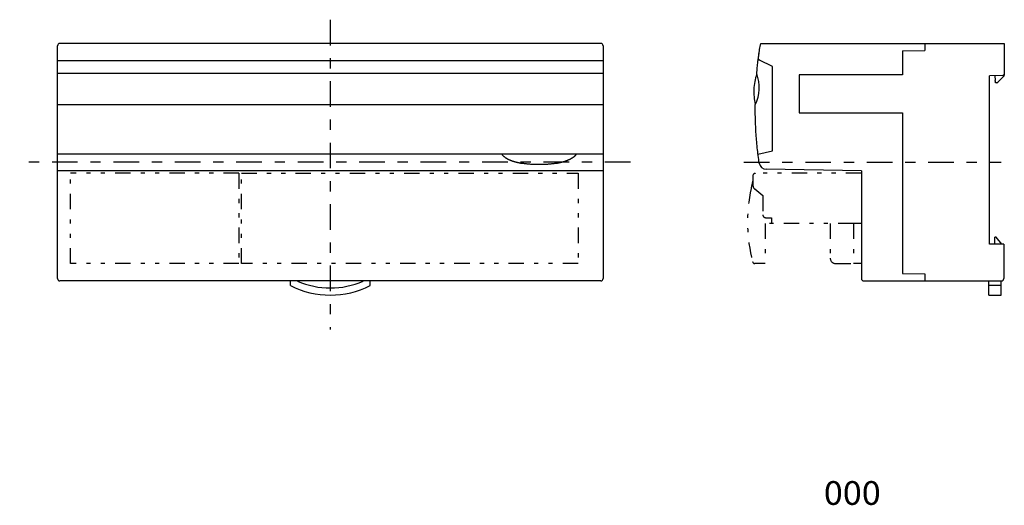
# Model space of a CAD drawing. Extents: x -104 to 104, y -70 to 33.
import ezdxf
from ezdxf.enums import TextEntityAlignment as Align

# ---------------------------------------------------------------- set-up
doc = ezdxf.new("R2010")
doc.units = 0
doc.header["$MEASUREMENT"] = 0
doc.linetypes.add('CENTERX2', pattern=[12.949039, 5.395433, -2.697717, 2.158173, -2.697717])
doc.linetypes.add('PHANTOM2', pattern=[11.438318, 3.23726, -2.158173, 0.863269, -2.158173, 0.863269, -2.158173])
doc.layers.get('0').update_dxf_attribs({"linetype": 'CONTINUOUS'})
doc.layers.add('SLD-0', color=7, linetype='CONTINUOUS')
doc.styles.get("Standard").update_dxf_attribs({"font": 'txt.shx', "width": 0.8, "bigfont": 'bigfont.shx'})

# ---------------------------------------------------------------- blocks, each defined once
blk = doc.blocks.new('GROUP_1')
at = {"layer": 'SLD-0', "color": 3, "linetype": 'CONTINUOUS'}
for p, q in [((13.42, 4.12), (13.47, 4.18)), ((13.47, 4.18), (13.51, 4.25)), ((13.51, 4.25), (13.56, 4.31)), ((9.38, 2.4), (9.46, 2.42)), ((9.46, 2.42), (9.53, 2.43)), ((9.53, 2.43), (9.61, 2.45)), ((9.61, 2.45), (9.69, 2.46)), ((9.69, 2.46), (9.76, 2.48)), ((9.76, 2.48), (9.84, 2.49)), ((9.84, 2.49), (9.92, 2.51)), ((9.92, 2.51), (9.99, 2.53)), ((9.99, 2.53), (10.07, 2.54)), ((10.07, 2.54), (10.15, 2.56)), ((10.15, 2.56), (10.22, 2.58)), ((10.22, 2.58), (10.3, 2.6)), ((10.3, 2.6), (10.38, 2.61)), ((10.38, 2.61), (10.45, 2.63)), ((10.45, 2.63), (10.53, 2.65)), ((10.53, 2.65), (10.6, 2.67)), ((10.6, 2.67), (10.68, 2.69)), ((10.68, 2.69), (10.76, 2.71)), ((10.76, 2.71), (10.83, 2.74)), ((10.83, 2.74), (10.91, 2.76)), ((10.91, 2.76), (10.98, 2.78)), ((10.98, 2.78), (11.06, 2.8)), ((11.06, 2.8), (11.13, 2.83)), ((11.13, 2.83), (11.21, 2.85)), ((11.21, 2.85), (11.28, 2.88)), ((11.28, 2.88), (11.36, 2.9)), ((11.36, 2.9), (11.43, 2.93)), ((11.43, 2.93), (11.5, 2.95)), ((11.5, 2.95), (11.58, 2.98)), ((11.58, 2.98), (11.65, 3.01)), ((11.65, 3.01), (11.72, 3.04)), ((11.72, 3.04), (11.8, 3.07)), ((11.8, 3.07), (11.87, 3.1)), ((11.87, 3.1), (11.94, 3.13)), ((11.94, 3.13), (12.01, 3.16)), ((12.01, 3.16), (12.08, 3.19)), ((12.08, 3.19), (12.15, 3.22)), ((12.15, 3.22), (12.22, 3.25)), ((12.22, 3.25), (12.29, 3.29)), ((12.29, 3.29), (12.36, 3.32)), ((12.36, 3.32), (12.43, 3.36)), ((12.43, 3.36), (12.5, 3.4)), ((12.5, 3.4), (12.57, 3.44)), ((12.57, 3.44), (12.64, 3.48)), ((12.64, 3.48), (12.7, 3.52)), ((12.7, 3.52), (12.77, 3.56)), ((12.77, 3.56), (12.83, 3.6)), ((12.83, 3.6), (12.9, 3.65)), ((12.9, 3.65), (12.96, 3.69)), ((12.96, 3.69), (13.03, 3.74)), ((13.03, 3.74), (13.09, 3.79)), ((13.09, 3.79), (13.15, 3.84)), ((13.15, 3.84), (13.21, 3.89)), ((13.21, 3.89), (13.26, 3.95)), ((13.26, 3.95), (13.32, 4)), ((13.32, 4), (13.37, 4.06)), ((13.37, 4.06), (13.42, 4.12))]:
    blk.add_line(p, q, dxfattribs=at)
blk = doc.blocks.new('GROUP_2')
at = {"layer": 'SLD-0', "color": 3, "linetype": 'CONTINUOUS'}
for p, q in [((2.18, 2.38), (2.04, 2.4)), ((2.33, 2.35), (2.18, 2.38)), ((2.48, 2.33), (2.33, 2.35)), ((2.62, 2.31), (2.48, 2.33)), ((2.77, 2.29), (2.62, 2.31)), ((2.91, 2.27), (2.77, 2.29)), ((3.06, 2.26), (2.91, 2.27)), ((3.21, 2.24), (3.06, 2.26)), ((3.35, 2.22), (3.21, 2.24)), ((3.5, 2.21), (3.35, 2.22)), ((3.65, 2.2), (3.5, 2.21)), ((3.79, 2.19), (3.65, 2.2)), ((3.94, 2.17), (3.79, 2.19)), ((4.09, 2.16), (3.94, 2.17)), ((4.23, 2.15), (4.09, 2.16)), ((4.38, 2.15), (4.23, 2.15)), ((4.53, 2.14), (4.38, 2.15)), ((4.67, 2.13), (4.53, 2.14)), ((4.82, 2.13), (4.67, 2.13)), ((4.97, 2.12), (4.82, 2.13)), ((5.12, 2.12), (4.97, 2.12)), ((5.26, 2.12), (5.12, 2.12)), ((5.41, 2.11), (5.26, 2.12)), ((5.56, 2.11), (5.41, 2.11)), ((5.71, 2.11), (5.56, 2.11)), ((5.85, 2.11), (5.71, 2.11)), ((6, 2.11), (5.85, 2.11)), ((6.15, 2.12), (6, 2.11)), ((6.3, 2.12), (6.15, 2.12)), ((6.44, 2.12), (6.3, 2.12)), ((6.59, 2.13), (6.44, 2.12)), ((6.74, 2.13), (6.59, 2.13)), ((6.89, 2.14), (6.74, 2.13)), ((7.03, 2.15), (6.89, 2.14)), ((7.18, 2.15), (7.03, 2.15)), ((7.33, 2.16), (7.18, 2.15)), ((7.48, 2.17), (7.33, 2.16)), ((7.62, 2.18), (7.48, 2.17)), ((7.77, 2.2), (7.62, 2.18)), ((7.92, 2.21), (7.77, 2.2)), ((8.06, 2.22), (7.92, 2.21)), ((8.21, 2.24), (8.06, 2.22)), ((8.36, 2.26), (8.21, 2.24)), ((8.5, 2.27), (8.36, 2.26)), ((8.65, 2.29), (8.5, 2.27)), ((8.79, 2.31), (8.65, 2.29)), ((8.94, 2.33), (8.79, 2.31)), ((9.09, 2.35), (8.94, 2.33)), ((9.23, 2.38), (9.09, 2.35)), ((9.38, 2.4), (9.23, 2.38))]:
    blk.add_line(p, q, dxfattribs=at)
blk = doc.blocks.new('GROUP_3')
at = {"layer": 'SLD-0', "color": 3, "linetype": 'CONTINUOUS'}
for p, q in [((-2.14, 4.31), (-2.1, 4.25)), ((-2.1, 4.25), (-2.05, 4.18)), ((-2.05, 4.18), (-2, 4.12)), ((-2, 4.12), (-1.95, 4.06)), ((-1.95, 4.06), (-1.9, 4)), ((-1.9, 4), (-1.85, 3.95)), ((-1.85, 3.95), (-1.79, 3.89)), ((-1.79, 3.89), (-1.73, 3.84)), ((-1.73, 3.84), (-1.67, 3.79)), ((-1.67, 3.79), (-1.61, 3.74)), ((-1.61, 3.74), (-1.54, 3.69)), ((-1.54, 3.69), (-1.48, 3.65)), ((-1.48, 3.65), (-1.42, 3.6)), ((-1.42, 3.6), (-1.35, 3.56)), ((-1.35, 3.56), (-1.29, 3.52)), ((-1.29, 3.52), (-1.22, 3.48)), ((-1.22, 3.48), (-1.15, 3.44)), ((-1.15, 3.44), (-1.08, 3.4)), ((-1.08, 3.4), (-1.01, 3.36)), ((-1.01, 3.36), (-0.94, 3.32)), ((-0.94, 3.32), (-0.87, 3.29)), ((-0.87, 3.29), (-0.8, 3.25)), ((-0.8, 3.25), (-0.73, 3.22)), ((-0.73, 3.22), (-0.66, 3.19)), ((-0.66, 3.19), (-0.59, 3.15)), ((-0.59, 3.15), (-0.52, 3.12)), ((-0.52, 3.12), (-0.44, 3.09)), ((-0.44, 3.09), (-0.37, 3.06)), ((-0.37, 3.06), (-0.3, 3.03)), ((-0.3, 3.03), (-0.23, 3)), ((-0.23, 3), (-0.15, 2.98)), ((-0.15, 2.98), (-0.08, 2.95)), ((-0.08, 2.95), (-0.01, 2.92)), ((-0.01, 2.92), (0.07, 2.9)), ((0.07, 2.9), (0.14, 2.87)), ((0.14, 2.87), (0.22, 2.85)), ((0.22, 2.85), (0.29, 2.83)), ((0.29, 2.83), (0.37, 2.8)), ((0.37, 2.8), (0.44, 2.78)), ((0.44, 2.78), (0.51, 2.76)), ((0.51, 2.76), (0.59, 2.73)), ((0.59, 2.73), (0.66, 2.71)), ((0.66, 2.71), (0.74, 2.69)), ((0.74, 2.69), (0.82, 2.67)), ((0.82, 2.67), (0.89, 2.65)), ((0.89, 2.65), (0.97, 2.63)), ((0.97, 2.63), (1.04, 2.61)), ((1.04, 2.61), (1.12, 2.6)), ((1.12, 2.6), (1.19, 2.58)), ((1.19, 2.58), (1.27, 2.56)), ((1.27, 2.56), (1.35, 2.54)), ((1.35, 2.54), (1.42, 2.53)), ((1.42, 2.53), (1.5, 2.51)), ((1.5, 2.51), (1.58, 2.49)), ((1.58, 2.49), (1.65, 2.48)), ((1.65, 2.48), (1.73, 2.46)), ((1.73, 2.46), (1.81, 2.45)), ((1.81, 2.45), (1.88, 2.43)), ((1.88, 2.43), (1.96, 2.42)), ((1.96, 2.42), (2.04, 2.4))]:
    blk.add_line(p, q, dxfattribs=at)
blk = doc.blocks.new('GROUP_4')
at = {"layer": 'SLD-0', "color": 3, "linetype": 'CONTINUOUS'}
for p, q in [((51.27, 14.28), (51.27, 14.69)), ((51.27, 13.87), (51.27, 14.28)), ((51.27, 13.45), (51.27, 13.87)), ((51.27, 13.04), (51.27, 13.45)), ((51.28, 12.63), (51.27, 13.04)), ((51.29, 12.22), (51.28, 12.63)), ((51.3, 11.81), (51.29, 12.22)), ((51.31, 11.4), (51.3, 11.81)), ((51.32, 10.99), (51.31, 11.4)), ((51.34, 10.58), (51.32, 10.99)), ((51.36, 10.17), (51.34, 10.58)), ((51.38, 9.76), (51.36, 10.17)), ((51.4, 9.35), (51.38, 9.76)), ((51.42, 8.94), (51.4, 9.35)), ((51.45, 8.53), (51.42, 8.94)), ((51.48, 8.12), (51.45, 8.53)), ((51.51, 7.71), (51.48, 8.12)), ((51.54, 7.3), (51.51, 7.71)), ((51.58, 6.89), (51.54, 7.3)), ((51.61, 6.48), (51.58, 6.89)), ((51.65, 6.07), (51.61, 6.48)), ((51.69, 5.67), (51.65, 6.07)), ((51.73, 5.26), (51.69, 5.67)), ((51.78, 4.85), (51.73, 5.26)), ((51.83, 4.44), (51.78, 4.85)), ((51.88, 4.03), (51.83, 4.44)), ((51.93, 3.63), (51.88, 4.03)), ((51.99, 3.22), (51.93, 3.63)), ((52.04, 2.81), (51.99, 3.22)), ((52.1, 2.4), (52.04, 2.81))]:
    blk.add_line(p, q, dxfattribs=at)
blk = doc.blocks.new('GROUP_5')
at = {"layer": 'SLD-0', "color": 3, "linetype": 'CONTINUOUS'}
for p, q in [((52.24, 26.68), (52.3, 27)), ((52.3, 27), (52.35, 27.31)), ((52.35, 27.31), (52.41, 27.63)), ((51.96, 24.78), (52.01, 25.1)), ((52.01, 25.1), (52.05, 25.42)), ((52.05, 25.42), (52.1, 25.73)), ((52.1, 25.73), (52.14, 26.05)), ((52.14, 26.05), (52.19, 26.37)), ((52.19, 26.37), (52.24, 26.68)), ((51.7, 22.56), (51.73, 22.88)), ((51.73, 22.88), (51.77, 23.2)), ((51.77, 23.2), (51.81, 23.51)), ((51.81, 23.51), (51.84, 23.83)), ((51.84, 23.83), (51.88, 24.15)), ((51.88, 24.15), (51.92, 24.47)), ((51.92, 24.47), (51.96, 24.78)), ((51.58, 21.29), (51.61, 21.61)), ((51.61, 21.61), (51.64, 21.92)), ((51.64, 21.92), (51.67, 22.24)), ((51.67, 22.24), (51.7, 22.56))]:
    blk.add_line(p, q, dxfattribs=at)
blk = doc.blocks.new('GROUP_6')
at = {"layer": 'SLD-0', "color": 3, "linetype": 'CONTINUOUS'}
for p, q in [((51.97, 24.81), (51.98, 24.91)), ((51.98, 24.91), (51.99, 25.01)), ((51.99, 25.01), (52.01, 25.1)), ((52.01, 25.1), (52.02, 25.19)), ((52.02, 25.19), (52.03, 25.28)), ((52.03, 25.28), (52.04, 25.36)), ((52.04, 25.36), (52.06, 25.44)), ((52.06, 25.44), (52.07, 25.52)), ((52.07, 25.52), (52.08, 25.59)), ((52.08, 25.59), (52.09, 25.66)), ((52.09, 25.66), (52.1, 25.72)), ((52.1, 25.72), (52.11, 25.78)), ((52.11, 25.78), (52.12, 25.83)), ((51.86, 24), (51.88, 24.12)), ((51.88, 24.12), (51.89, 24.25)), ((51.89, 24.25), (51.91, 24.37)), ((51.91, 24.37), (51.92, 24.48)), ((51.92, 24.48), (51.94, 24.6)), ((51.94, 24.6), (51.95, 24.7)), ((51.95, 24.7), (51.97, 24.81))]:
    blk.add_line(p, q, dxfattribs=at)
blk = doc.blocks.new('GROUP_7')
at = {"layer": 'SLD-0', "color": 3, "linetype": 'CONTINUOUS'}
for p, q in [((51.98, 24.9), (51.99, 24.98)), ((51.99, 24.98), (52, 25.06)), ((52, 25.06), (52.01, 25.14)), ((52.01, 25.14), (52.02, 25.22)), ((52.02, 25.22), (52.03, 25.3)), ((52.03, 25.3), (52.05, 25.38)), ((52.05, 25.38), (52.06, 25.46)), ((52.06, 25.46), (52.07, 25.54)), ((52.07, 25.54), (52.08, 25.62)), ((52.08, 25.62), (52.09, 25.7)), ((52.09, 25.7), (52.11, 25.78)), ((52.11, 25.78), (52.12, 25.86)), ((51.89, 24.26), (51.91, 24.34)), ((51.91, 24.34), (51.92, 24.42)), ((51.92, 24.42), (51.93, 24.5)), ((51.93, 24.5), (51.94, 24.58)), ((51.94, 24.58), (51.95, 24.66)), ((51.95, 24.66), (51.96, 24.74)), ((51.96, 24.74), (51.97, 24.82)), ((51.97, 24.82), (51.98, 24.9))]:
    blk.add_line(p, q, dxfattribs=at)
blk = doc.blocks.new('GROUP_8')
at = {"layer": 'SLD-0', "color": 3, "linetype": 'CONTINUOUS'}
for p, q in [((51.99, 24.21), (51.98, 24.22)), ((52, 24.21), (51.99, 24.21)), ((52.01, 24.2), (52, 24.21)), ((52.02, 24.2), (52.01, 24.2)), ((52.03, 24.19), (52.02, 24.2)), ((52.02, 24.2), (52.02, 24.2)), ((52.04, 24.19), (52.03, 24.19)), ((52.05, 24.18), (52.04, 24.19)), ((52.06, 24.18), (52.05, 24.18)), ((52.07, 24.17), (52.06, 24.18)), ((52.08, 24.17), (52.07, 24.17)), ((52.09, 24.16), (52.08, 24.17)), ((52.1, 24.16), (52.09, 24.16)), ((52.11, 24.15), (52.1, 24.16)), ((52.13, 24.15), (52.11, 24.15)), ((52.14, 24.14), (52.13, 24.15)), ((52.15, 24.14), (52.14, 24.14)), ((52.16, 24.13), (52.15, 24.14)), ((52.17, 24.12), (52.16, 24.13)), ((52.18, 24.12), (52.17, 24.12))]:
    blk.add_line(p, q, dxfattribs=at)
blk = doc.blocks.new('GROUP_9')
at = {"layer": 'SLD-0', "color": 3, "linetype": 'CONTINUOUS'}
for p, q in [((51.9, 24.26), (51.89, 24.26)), ((51.9, 24.25), (51.9, 24.26)), ((51.91, 24.25), (51.9, 24.25)), ((51.92, 24.25), (51.91, 24.25)), ((51.91, 24.25), (51.91, 24.25)), ((51.92, 24.24), (51.92, 24.25)), ((51.93, 24.24), (51.92, 24.24)), ((51.94, 24.24), (51.93, 24.24)), ((51.95, 24.23), (51.94, 24.24)), ((51.94, 24.24), (51.94, 24.24)), ((51.96, 24.23), (51.95, 24.23)), ((51.95, 24.23), (51.95, 24.23)), ((51.97, 24.22), (51.96, 24.23)), ((51.98, 24.22), (51.97, 24.22)), ((51.97, 24.22), (51.97, 24.22))]:
    blk.add_line(p, q, dxfattribs=at)

msp = doc.modelspace()

# ---------------------------------------------------------------- linework, layer by layer
at = {"layer": 'SLD-0', "color": 3, "linetype": 'CENTERX2'}
for p, q in [((-38.29, 32.63), (-38.29, -32.63)), ((24.99, 2.63), (-103.76, 2.63)), ((48.88, 2.63), (103.13, 2.63))]:
    msp.add_line(p, q, dxfattribs=at)
at = {"layer": 'SLD-0', "color": 3, "linetype": 'CONTINUOUS'}
for p, q in [((-95.79, -21.87), (-95.79, 27.13)), ((18.71, 27.63), (-95.29, 27.63)), ((19.21, 27.13), (19.21, -21.87)), ((52.41, 27.63), (103.76, 27.63)), ((87.03, 27.63), (87.03, 26.13)), ((103.76, 27.63), (103.76, 21.19)), ((82.33, 26.09), (87.03, 26.13)), ((82.33, 26.09), (82.33, 21.03)), ((19.21, 24), (-95.79, 24)), ((51.86, 24), (51.86, 23.95)), ((54.93, 22.78), (52.18, 24.12)), ((19.21, 21.29), (-95.79, 21.29)), ((51.56, 21.16), (51.63, 21.16)), ((54.93, 5.03), (54.93, 22.78)), ((82.33, 21.03), (60.52, 21.03)), ((60.52, 21.03), (60.52, 13.03)), ((60.53, 20.83), (60.53, 13.23)), ((103.46, 20.89), (100.66, 20.84)), ((100.66, -14.66), (100.66, 20.84)), ((101.76, 20.86), (101.85, 19.84)), ((103.46, 20.89), (103.46, 20.89)), ((103.76, 21.19), (103.76, 20.96)), ((101.86, 19.75), (101.85, 19.84)), ((101.86, 19.67), (101.86, 19.75)), ((101.87, 19.59), (101.86, 19.67)), ((101.88, 19.52), (101.87, 19.59)), ((101.88, 19.45), (101.88, 19.52)), ((101.89, 19.4), (101.88, 19.45)), ((101.89, 19.37), (101.89, 19.4)), ((101.89, 19.34), (101.89, 19.37)), ((102.18, 19.34), (101.89, 19.34)), ((101.89, 19.34), (101.89, 19.34)), ((102.33, 19.41), (102.32, 19.4)), ((102.32, 19.4), (102.32, 19.4)), ((102.36, 19.44), (102.33, 19.41)), ((102.39, 19.47), (102.36, 19.44)), ((102.42, 19.5), (102.39, 19.47)), ((102.47, 19.55), (102.42, 19.5)), ((102.51, 19.59), (102.47, 19.55)), ((102.56, 19.64), (102.51, 19.59)), ((102.62, 19.7), (102.56, 19.64)), ((103.67, 20.75), (102.62, 19.7)), ((19.21, 14.69), (-95.79, 14.69)), ((51.34, 14.83), (51.26, 14.83)), ((60.52, 13.03), (82.33, 13.03)), ((82.33, 13.03), (82.33, -20.83)), ((19.21, 4.31), (-95.79, 4.31)), ((51.84, 4.31), (54.93, 5.03)), ((52.11, 2.4), (52.1, 2.4)), ((19.21, 0.79), (-95.79, 0.79)), ((73.63, 0.79), (53.56, 1.14)), ((73.63, 0.79), (73.63, -21.87)), ((101.76, -14.66), (101.76, -13.16)), ((102.06, -13.16), (101.76, -13.16)), ((103.26, -14.66), (102.06, -13.16)), ((103.63, -14.66), (100.66, -14.66)), ((103.63, -14.66), (103.63, -21.87)), ((18.71, -22.37), (-95.29, -22.37)), ((-46.69, -23.37), (-46.69, -22.37)), ((-45.19, -22.42), (-45.19, -22.37)), ((-31.39, -22.42), (-31.39, -22.37)), ((-29.89, -23.37), (-29.89, -22.37)), ((74.13, -22.37), (103.13, -22.37)), ((82.33, -20.83), (87.03, -20.87)), ((87.03, -20.87), (87.03, -22.37)), ((100.53, -23.37), (100.53, -22.37)), ((103.13, -23.37), (103.13, -22.37)), ((103.13, -23.37), (100.53, -23.37)), ((100.53, -25.37), (100.53, -23.37)), ((103.13, -25.37), (103.13, -23.37)), ((100.53, -25.37), (103.13, -25.37))]:
    msp.add_line(p, q, dxfattribs=at)
at = {"layer": 'SLD-0', "color": 3, "linetype": 'PHANTOM2'}
for p, q in [((-93.04, -18.73), (-93.04, 0.28)), ((-57.54, 0.28), (-93.04, 0.28)), ((-57.54, 0.28), (-57.54, -18.73)), ((-57.04, -18.73), (-57.04, 0.28)), ((-57.04, 0.28), (13.96, 0.28)), ((13.96, 0.28), (13.96, -18.73)), ((73.63, 0.28), (51.28, 0.28)), ((73.63, 0.28), (51.28, 0.28)), ((50.78, -0.22), (50.78, -2.25)), ((51.15, -3.02), (52.88, -4.42)), ((52.88, -4.42), (52.88, -8.47)), ((71.98, -10.27), (53.33, -10.27)), ((53.33, -10.27), (53.37, -18.72)), ((53.48, -9.07), (54.68, -9.07)), ((54.68, -9.07), (54.68, -10.27)), ((67.08, -10.27), (67.08, -17.62)), ((71.98, -10.27), (71.98, -18.72)), ((73.63, -10.27), (71.98, -10.27)), ((-57.54, -18.73), (-93.04, -18.73)), ((13.96, -18.73), (-57.04, -18.73)), ((53.37, -18.72), (51.2, -18.73)), ((68.18, -18.72), (71.98, -18.72)), ((73.63, -18.72), (71.98, -18.72))]:
    msp.add_line(p, q, dxfattribs=at)
at = {"layer": 'SLD-0', "color": 3, "linetype": 'CONTINUOUS'}
for centre, radius, start, end in [((-95.29, 27.13), 0.5, 90, 180), ((18.71, 27.13), 0.5, 360, 450), ((62.83, 17.45), 11.87, 161.7808, 177.4377), ((43.82, 18.35), 8.3, 333.836, 380.7415), ((103.46, 21.19), 0.3, 271, 360.0001), ((103.46, 20.96), 0.3, 315, 360), ((102.18, 19.54), 0.2, 270, 314.9998), ((62.83, 17.45), 11.87, 177.4377, 192.7481), ((53.59, 2.64), 1.5, 189.1088, 269), ((-95.29, -21.87), 0.5, 180, 270), ((-38.29, -6.73), 17.14, 246.2612, 293.7388), ((18.71, -21.87), 0.5, 270, 360), ((74.13, -21.87), 0.5, 180, 270), ((103.13, -21.87), 0.5, 270, 360), ((-38.29, -6.73), 18.64, 243.215, 296.785)]:
    msp.add_arc(centre, radius, start, end, dxfattribs=at)
at = {"layer": 'SLD-0', "color": 3, "linetype": 'PHANTOM2'}
for centre, radius, start, end in [((51.28, -0.22), 0.5, 90, 180), ((51.28, -0.22), 0.5, 90, 180), ((83.13, -9.92), 33.5, 164.9636, 167.8833), ((83.13, -9.92), 33.5, 167.8833, 194.5845), ((51.78, -2.25), 1, 180, 231.009), ((53.48, -8.47), 0.6, 180, 270), ((51.2, -18.23), 0.5, 194.5845, 270.1071), ((68.18, -17.62), 1.1, 180, 270)]:
    msp.add_arc(centre, radius, start, end, dxfattribs=at)

# ---------------------------------------------------------------- block references
at = {"layer": 'SLD-0', "linetype": 'CONTINUOUS'}
for name in ['GROUP_5', 'GROUP_6', 'GROUP_7', 'GROUP_9', 'GROUP_8', 'GROUP_4', 'GROUP_3', 'GROUP_1', 'GROUP_2']:
    msp.add_blockref(name, (0, 0), dxfattribs=at)

# ---------------------------------------------------------------- texts
at = {"color": 7, "width": 0.8}
msp.add_text('000', height=5, dxfattribs=at).set_placement((65.72, -69.55), (77.72, -69.55), align=Align.FIT)

doc.saveas('drawing.dxf')
